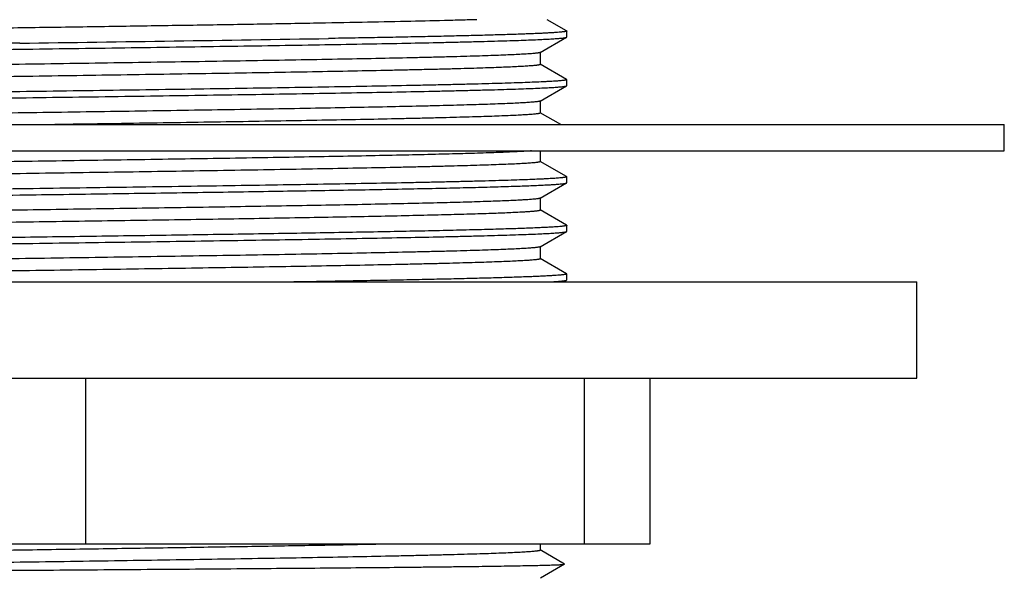
# Model space of a CAD drawing. Units: inches. Extents: x 4.8 to 7.05, y 0.5 to 7.62.
# Drawn here: x 5.93 to 7.05, y 4.79 to 5.42 of the extents above; entities that cross this region are included whole.
import ezdxf

# ---------------------------------------------------------------- set-up
doc = ezdxf.new("R2010")
doc.units = ezdxf.units.IN
doc.header["$LTSCALE"] = 0.6431102362
doc.header["$MEASUREMENT"] = 0
doc.layers.get('0').update_dxf_attribs({"linetype": 'CONTINUOUS'})

msp = doc.modelspace()

# ---------------------------------------------------------------- linework, layer by layer
at = {"color": 6, "linetype": 'Continuous'}
for p, q in [((6.551909898200001, 5.4105642163), (6.529861921499999, 5.4232975835)), ((6.5218304239, 5.385810952000001), (6.5519098975, 5.4031828214)), ((6.551909898200001, 5.4105642163), (6.5520974739, 5.4103480636)), ((6.5519098975, 5.4031828214), (6.5520974748, 5.4033995927)), ((6.5520974749, 5.4033994713), (6.5520974749, 5.410347567200001)), ((6.5220274729, 5.3860385475), (6.5218304239, 5.385810952000001)), ((6.5220274729, 5.3721485475), (6.5220274729, 5.3860385475)), ((6.5519098975, 5.355004273600001), (6.5218304239, 5.372376142999999)), ((6.5218304239, 5.372376142999999), (6.5220274729, 5.3721485475)), ((6.5519098975, 5.355004273600001), (6.5520974748, 5.3547877451)), ((6.5218304192, 5.3302509157), (6.551909897200001, 5.3476227877)), ((6.551909897200001, 5.3476227877), (6.5520974749, 5.3478394401)), ((6.5520974749, 5.347839438), (6.5520974749, 5.3547876237)), ((6.5220274686, 5.3304785116), (6.5218304192, 5.3302509157)), ((6.5220274686, 5.3165885116), (6.5220274686, 5.3304785116)), ((6.5218304192, 5.3168161075), (6.5220274686, 5.3165885116)), ((6.5452377356, 5.3032975835), (6.5218304192, 5.3168161075)), ((4.8020974749, 5.3032975835), (7.0520974749, 5.3032975835)), ((7.0520974749, 5.273297583500001), (7.0520974749, 5.3032975835)), ((4.8020974749, 5.273297583500001), (7.0520974749, 5.273297583500001)), ((6.5220274673, 5.2610284669), (6.5220274673, 5.273297583500001)), ((6.5218304181, 5.2612560625), (6.5220274673, 5.2610284669)), ((6.5519098974, 5.2438841897), (6.5218304181, 5.2612560625)), ((6.5519098974, 5.2438841897), (6.5520974748, 5.2436674267)), ((6.5520974749, 5.2367194242), (6.5520974749, 5.243667539700001)), ((6.521830426, 5.2191309066), (6.551909898200001, 5.2365027751)), ((6.551909898200001, 5.2365027751), (6.5520974511, 5.2367169825)), ((6.5220274743, 5.2193585012), (6.521830426, 5.2191309066)), ((6.5220274743, 5.2054685012), (6.5220274743, 5.2193585012)), ((6.521830426, 5.2056960958), (6.5220274743, 5.2054685012)), ((6.551909898300001, 5.1883242273), (6.521830426, 5.2056960958)), ((6.551909898300001, 5.1883242273), (6.5520974511, 5.1881051366)), ((6.5520974749, 5.1811594707), (6.5520974749, 5.188107578299999)), ((6.5218304234, 5.163570951100001), (6.5519098975, 5.180942820799999)), ((6.5519098975, 5.180942820799999), (6.5520974747, 5.1811592759)), ((6.5220274725, 5.1637985467), (6.5218304234, 5.163570951100001)), ((6.5220274725, 5.1499085467), (6.5220274725, 5.1637985467)), ((6.5519098974, 5.1327642726), (6.5218304234, 5.1501361422)), ((6.5218304234, 5.1501361422), (6.5220274725, 5.1499085467)), ((6.5519098974, 5.1327642726), (6.5520974747, 5.1325474277)), ((6.5520974749, 5.1255994322), (6.5520974749, 5.1325476226)), ((4.9020974749, 5.1232975835), (6.9520974749, 5.1232975835)), ((6.548299327100001, 5.1232975835), (6.551909897200001, 5.1253827819)), ((6.551909897200001, 5.1253827819), (6.5520974749, 5.1255994028)), ((6.9520974749, 5.0132975835), (6.9520974749, 5.1232975835)), ((4.9020974749, 5.0132975835), (6.9520974749, 5.0132975835)), ((6.6470974749, 4.8232975835), (5.2070974749, 4.8232975835)), ((6.5497402957, 4.8006571853), (6.5218304189, 4.8167760601)), ((6.5218304189, 4.8167760601), (6.522027467899999, 4.8165484647)), ((6.522027467899999, 4.8165484647), (6.522027467899999, 4.8232975835)), ((6.5497402483, 4.8005484833), (6.5220274749, 4.7845485061)), ((6.5497403597, 4.8005485476), (6.5497402957, 4.8006571853))]:
    msp.add_line(p, q, dxfattribs=at)
at = {"color": 9, "linetype": 'Continuous'}
for p, q in [((6.0020974749, 5.0132975835), (6.0020974749, 4.8232975835)), ((6.572097474900001, 5.0132975835), (6.572097474900001, 4.8232975835)), ((6.6470974749, 5.0132975835), (6.6470974749, 4.8232975835))]:
    msp.add_line(p, q, dxfattribs=at)
at = {"color": 6, "linetype": 'Continuous'}
msp.add_arc((4.2207970918, 130.8023319956), 125.4174829222, 270.779531092, 270.9406610881001, dxfattribs=at)
for points, start_tangent, end_tangent in [([(6.4495122367, 5.4232970211), (6.4318071521, 5.4227749126), (6.4123435561, 5.4222528536), (6.3684124013, 5.4212086525), (6.3183038618, 5.420163916799999), (6.2627952568, 5.419120044500001)], (-0.9995177516163953, -0.03105260381523477), (-0.9998379822973453, -0.01800025431968915)), ([(6.2627952568, 5.419120044500001), (6.1941619718, 5.4179351088), (6.120698189800001, 5.4167494282), (6.043793068999999, 5.415564319700001), (5.9647868436, 5.4143790873), (5.8851030258, 5.4131938144), (5.806174095199999, 5.4120085802), (5.7294141666, 5.4108233359), (5.656201047300001, 5.4096380895), (5.6213369438, 5.409045467599999), (5.58784617, 5.408452845599999), (5.5558798464, 5.4078602234), (5.525578135499999, 5.4072676009), (5.4970800319, 5.4066749785), (5.470514065900001, 5.406082356000001), (5.4459955184, 5.4054897337), (5.4236383178, 5.4048971113), (5.4035429553, 5.4043044888), (5.3857953264, 5.4037118664), (5.3778285253, 5.4034155551), (5.3704797998, 5.4031192439), (5.3637562991, 5.402822932599999), (5.3576645972, 5.4025266214), (5.3522112681, 5.4022303101), (5.347402886, 5.4019339989), (5.343246021100001, 5.4016376876), (5.3397461014, 5.4013413764), (5.338243352799999, 5.401193220700001), (5.3369057863, 5.4010450651), (5.335733683, 5.4008969095), (5.334727324, 5.4007487538), (5.3338869902, 5.4006005982), (5.333212962799999, 5.4004524426), (5.3327055227, 5.400304286900001), (5.3325143607, 5.4002302091), (5.3323649509, 5.4001561313)], (-0.9998379822976189, -0.01800025430449098), (-0.8663881704804741, -0.4993711425898545)), ([(5.9270974749, 5.3895094686), (5.9873731054, 5.3903635933), (6.047147341000001, 5.391218584700001), (6.1057795337, 5.3920732816), (6.1627287231, 5.3929277361), (6.217481569299999, 5.3937822522), (6.2695307943, 5.394636825599999), (6.318380703, 5.3954913822), (6.363581346699999, 5.396345929400001), (6.4047063885, 5.3972004948), (6.4236218993, 5.397627787899999), (6.4413790812, 5.3980550891), (6.457933730700001, 5.398482398600001), (6.4732489675, 5.3989097151), (6.4872910637, 5.3993370365), (6.5000263038, 5.3997643604), (6.5114216252, 5.4001916849), (6.5214515563, 5.4006190077), (6.5300955229, 5.4010463271), (6.5338913656, 5.4012599849), (6.5373330325, 5.4014736411), (6.540417962, 5.401687295399999), (6.5431439174, 5.4019009477), (6.545509813200001, 5.402114598), (6.5475148188, 5.4023282463), (6.5491581038, 5.4025418926), (6.5498438416, 5.4026487151), (6.5504388378, 5.402755537000001), (6.5509429886, 5.4028623585), (6.5513561903, 5.4029691794), (6.551678339, 5.4030759999), (6.5519093308, 5.40318282)], (0.999899928631005, 0.0141468273372941), (0.866447540716003, 0.4992681235440433)), ([(6.5520973809, 5.4103480629), (6.5520794852, 5.4102809646), (6.552025545599999, 5.4102138662), (6.551935585800001, 5.4101467676), (6.5518096296, 5.410079669), (6.5516477008, 5.4100125702), (6.551449823, 5.4099454713), (6.5512160202, 5.409878372300001), (6.5509463159, 5.409811273099999), (6.550299298400001, 5.4096770744), (6.549508960599999, 5.4095428753), (6.5485754925, 5.4094086755), (6.547499084400001, 5.409274475299999), (6.5462799262, 5.4091402745), (6.544918207999999, 5.4090060732), (6.5417678524, 5.4087376688), (6.5380499286, 5.408469262000001), (6.533768535, 5.4082008526), (6.528928530700001, 5.4079324401), (6.523534775700001, 5.407664024400001), (6.5175921301, 5.407395605), (6.5111054538, 5.4071271816), (6.504079629400001, 5.406858754), (6.496520847899999, 5.406590323300001), (6.479837344400001, 5.4060534665), (6.461121649, 5.4055166402), (6.440440793600001, 5.4049798723), (6.4178683128, 5.404443139600001), (6.393486417999999, 5.403906350700001), (6.3673779627, 5.40336941), (6.3396378454, 5.402832342000001), (6.3103900088, 5.4022954604), (6.2797626854, 5.401759122000001)], (0.002000307265364066, -0.9999979993834207), (-0.9998531939526849, -0.0171344840195071)), ([(5.3020974951, 5.3756193824), (5.3021093066, 5.375673637999999), (5.3021446969, 5.375727893600001), (5.3022036529, 5.375782149299999), (5.3022861613, 5.3758364049), (5.3023922089, 5.3758906606), (5.3025217825, 5.3759449164), (5.302851455, 5.376053428), (5.3032750731, 5.3761619399), (5.3037925311, 5.376270451900001), (5.3044037234, 5.3763789643), (5.3051085444, 5.3764874769), (5.3059068882, 5.3765959899), (5.3067986494, 5.376704503200001), (5.3088620012, 5.3769215311), (5.3112977543, 5.377138560700001), (5.3141050597, 5.3773555924), (5.3172825199, 5.3775726261), (5.3208276281, 5.3777896617), (5.3247377437, 5.3780066989), (5.329010225799999, 5.3782237374), (5.3386317268, 5.378657816900001), (5.3496710044, 5.3790918981), (5.362104083999999, 5.3795259785), (5.375897877100001, 5.3799600555), (5.3910174751, 5.3803941266), (5.4074279692, 5.3808281892), (5.4250922323, 5.381262241799999), (5.443965267899999, 5.3816962865), (5.4640003352, 5.3821303265), (5.4851506925, 5.3825643645), (5.530595384, 5.3834324502), (5.5798581588, 5.3843005812), (5.6324713239, 5.3851687657), (5.687916170399999, 5.3860369038), (5.7456611832, 5.3869049622), (5.8051674156, 5.387773237899999), (5.8658689812, 5.3886417984), (5.9270974749, 5.3895094686)], (0.0003254721554816504, 0.9999999470339365), (0.9998999286313757, 0.01414682731108107)), ([(5.9270974749, 5.3964575933), (5.8668221225, 5.3956034743), (5.8070473045, 5.3947484762), (5.7484131411, 5.393893751699999), (5.6914614287, 5.3930392595), (5.6367063122, 5.3921847017), (5.584655516000001, 5.3913300986), (5.5358062318, 5.3904755482), (5.4906077146, 5.389621028300001), (5.4494841076, 5.3887664822), (5.4305692375, 5.388339195299999), (5.4128124178, 5.3879119001), (5.3962579902, 5.3874845975), (5.3809433189, 5.387057288899999), (5.366901871700001, 5.3866299759), (5.354167073999999, 5.386202660099999), (5.3427719075, 5.385775343300001), (5.3327423566, 5.3853480276), (5.3240988285, 5.3849207155), (5.3203031517, 5.384707061399999), (5.3168615752, 5.384493409199999), (5.3137766305, 5.384279759), (5.311050632300001, 5.3840661112), (5.3086847607, 5.3838524656), (5.3066798254, 5.383638822000001), (5.305036636000001, 5.3834251801), (5.3043509491, 5.383318359800001), (5.3037560023, 5.3832115398), (5.3032518967, 5.3831047202), (5.3028387337, 5.3829979008), (5.3025166144, 5.3828910817), (5.3022856399, 5.3827842629)], (-0.9998999290466004, -0.01414679796290156), (-0.8664373223499043, -0.499285856438101)), ([(6.5218302358, 5.385810951), (6.521599490599999, 5.385703324400001), (6.5212805935, 5.385595697799999), (6.5208736617, 5.3854880712), (6.520378812300001, 5.3853804447), (6.5197961624, 5.3852728181), (6.519125829199999, 5.3851651915), (6.5175225811, 5.3849499384), (6.5155700051, 5.3847346852), (6.513269038, 5.384519432), (6.510620617000001, 5.3843041789), (6.5076257179, 5.3840889257), (6.504286131900001, 5.3838736726), (6.5006044208, 5.383658419400001), (6.4922249928, 5.3832279131), (6.4825081723, 5.3827974067), (6.4714747174, 5.382366900399999), (6.4591489937, 5.381936393999999), (6.4455631623, 5.381505887699999), (6.430750401, 5.3810753813), (6.4147438952, 5.380644875), (6.397579717899999, 5.3802143686), (6.379301108200001, 5.3797838622), (6.3395779203, 5.3789228494), (6.2959438203, 5.3780618367), (6.248818392, 5.3772008238), (6.198642561000001, 5.376339811), (6.1458964151, 5.375478798200001), (6.091075733899999, 5.3746177853), (6.034702889199999, 5.3737567724), (5.977309824700001, 5.3728957595), (5.9194414155, 5.3720347466), (5.861645670700001, 5.3711737337), (5.804469381000001, 5.3703127207), (5.7484558709, 5.3694517077), (5.6941332297, 5.3685906947), (5.6420194837, 5.3677296817), (5.5926041482, 5.3668686687), (5.5463602599, 5.3660076557), (5.5037203758, 5.3651466426), (5.4838820512, 5.3647161361), (5.465094528200001, 5.364285629599999), (5.4474003697, 5.363855123), (5.430842103, 5.3634246165), (5.4154616808, 5.3629941099), (5.4012944824, 5.3625636034), (5.3883716959, 5.3621330968), (5.3767244413, 5.361702590299999), (5.3663833331, 5.3612720837), (5.3573720396, 5.3608415771), (5.349709182200001, 5.3604110706), (5.3463892006, 5.3601958173), (5.3434132684, 5.359980564), (5.3407836981, 5.3597653107), (5.338502388399999, 5.3595500574), (5.3365701596, 5.3593348041), (5.3357351529, 5.3592271775), (5.3349876591, 5.3591195508), (5.3343277593, 5.3590119242), (5.3337555342, 5.3589042975), (5.3332710649, 5.358796670899999), (5.3328744321, 5.3586890442), (5.3325657169, 5.3585814176), (5.3323450002, 5.358473791000001), (5.3322676665, 5.3584199776), (5.3322123627, 5.3583661643), (5.3321790991, 5.358312351), (5.3321678856, 5.358258537699999)], (-0.866275402234487, -0.49956673976905), (-0.003438461587206516, -0.9999940884734836)), ([(6.522027374299999, 5.3721485483), (6.5220164371, 5.372094735), (6.521983405299999, 5.372040921699999), (6.5219282756, 5.3719871084), (6.5218510606, 5.3719332951), (6.5216304333, 5.371825668500001), (6.5213216408, 5.371718042), (6.5209248001, 5.371610415399999), (6.5204400284, 5.3715027888), (6.5198674428, 5.371395162200001), (6.5192071603, 5.3712875356), (6.518459298200001, 5.371179908999999), (6.5176239735, 5.3710722825), (6.5156914049, 5.3708570293), (6.5134103916, 5.3706417761), (6.5107818705, 5.370426523), (6.507806806100001, 5.3702112698), (6.5044869183, 5.3699960166), (6.4968229138, 5.369565510299999), (6.487810552899999, 5.369135003899999), (6.477470574, 5.3687044976), (6.4658243755, 5.3682739912), (6.4529005952, 5.3678434848), (6.4387323447, 5.3674129785), (6.4233528016, 5.3669824721), (6.4067956165, 5.3665519657), (6.389100653200001, 5.3661214593), (6.3703121521, 5.365690952900001), (6.3504744449, 5.3652604465), (6.3078349958, 5.3643994337), (6.261590626799999, 5.363538420899999), (6.2121758099, 5.362677408), (6.1600615454, 5.3618163951), (6.1057394198, 5.3609553823), (6.0497254431, 5.3600943693), (5.9925495751, 5.3592333564), (5.934753504700001, 5.3583723435), (5.876885335700001, 5.3575113305), (5.8194921678, 5.3566503175), (5.7631193054, 5.3557893045), (5.7082988089, 5.354928291499999), (5.6555523288, 5.354067278500001), (5.605377015399999, 5.3532062654), (5.5582509012, 5.3523452523), (5.5146176723, 5.3514842392), (5.4748934374, 5.3506232261), (5.456615949, 5.3501927196), (5.4394518695, 5.349762213), (5.423443720700001, 5.3493317065), (5.4086312119, 5.3489011999), (5.3950466626, 5.348470693299999), (5.3827211929, 5.3480401868), (5.3716859215, 5.3476096802), (5.3619692268, 5.3471791736), (5.3535911838, 5.346748667), (5.3499099402, 5.3465334137), (5.3465703, 5.3463181604), (5.3435745765, 5.3461029071), (5.340925083, 5.3458876538), (5.3386237756, 5.3456724005), (5.336671512200001, 5.3454571472), (5.3350689399, 5.3452418939), (5.3343989902, 5.345134267300001), (5.3338167061, 5.3450266406), (5.3333221684, 5.344919013999999), (5.3329154581, 5.3448113873), (5.332596656000001, 5.3447037607), (5.332365843, 5.344596134)], (0.001974051273768608, -0.999998051558886), (-0.8664617526891868, -0.4992434587721535)), ([(6.5520974673, 5.354787745), (6.5520856873, 5.3547334887), (6.5520503222, 5.354679232300001), (6.551991385599999, 5.3546249758), (6.5519088912, 5.3545707192), (6.5518028525, 5.3545164625), (6.5516732831, 5.3544622056), (6.551343606900001, 5.3543536915), (6.5509199713, 5.3542451769), (6.5504024852, 5.3541366619), (6.5497912573, 5.3540281463), (6.5490863966, 5.3539196302), (6.5482880118, 5.3538111137), (6.5473962117, 5.353702596600001), (6.545332801, 5.353485560899999), (6.5428970352, 5.3532685232), (6.540089785, 5.3530514833), (6.536912292, 5.3528344414), (6.5333669987, 5.3526173976), (6.5294565906, 5.3524003522), (6.525183752899999, 5.352183305500001), (6.515561530399999, 5.3517492089), (6.5045218138, 5.3513151099), (6.492088089199999, 5.3508810106), (6.4782930547, 5.3504469132), (6.4631720549, 5.3500128199), (6.4467604343, 5.3495787332), (6.4290948666, 5.3491446549), (6.410219891100001, 5.348710585), (6.3901829303, 5.3482765227), (6.3690314112, 5.3478424674), (6.3235850462, 5.346974371), (6.2743227755, 5.3461062684), (6.2217128665, 5.3452381458), (6.1662715732, 5.3443700748), (6.108530376900001, 5.3435020757), (6.0490271271, 5.3426338446), (5.9883264448, 5.3417652968), (5.9270974749, 5.340897619700001)], (0.0003136366533602601, -0.9999999508160236), (-0.999899928610951, -0.01414682875470972)), ([(5.9270974749, 5.3339494247), (5.9873730314, 5.3348035492), (6.0471459587, 5.335658522), (6.1057759049, 5.3365131843), (6.162724093600001, 5.337367624), (6.2174783865, 5.338222162), (6.269529753, 5.3390767675), (6.318380702200001, 5.339931342), (6.3635815934, 5.340785895), (6.4047066316, 5.3416404613), (6.423622129, 5.3420677543), (6.441379249700001, 5.3424950551), (6.4579338345, 5.3429223645), (6.4732490903, 5.343349681), (6.4872912185, 5.3437770027), (6.5000264287, 5.3442043272), (6.5114216605, 5.3446316525), (6.521451601799999, 5.3450589762), (6.5300956119, 5.345486296), (6.5338914627, 5.3456999537), (6.5373331147, 5.3459136095), (6.540417996, 5.3461272631), (6.5431439165, 5.3463409144), (6.5455098196, 5.3465545636), (6.5475148582, 5.3467682109), (6.5491581853, 5.346981856499999), (6.5498439423, 5.3470886788), (6.5504389539, 5.3471955008), (6.550943114, 5.3473023225), (6.551356316900001, 5.347409143999999), (6.551678456599999, 5.3475159653), (6.5519094273, 5.3476227864)], (0.9998999285177121, 0.01414683534484977), (0.8664124918017367, 0.4993289437333925)), ([(5.302097486, 5.3200594537), (5.3021092643, 5.3201137097), (5.3021446376, 5.3201679657), (5.3022035921, 5.3202222217), (5.3022861137, 5.3202764777), (5.3023921878, 5.3203307337), (5.3025218002, 5.3203849897), (5.302851582200001, 5.320493501700001), (5.3032753449, 5.3206020138), (5.3037929733, 5.3207105259), (5.3044043526, 5.3208190382), (5.3051093679, 5.3209275506), (5.305907904200001, 5.3210360631), (5.306799846700001, 5.3211445759), (5.3088634906, 5.3213616021), (5.3112993807, 5.3215786294), (5.314106597699999, 5.321795658), (5.3172839749, 5.3220126882), (5.32082916, 5.3222297195), (5.3247394462, 5.3224467516), (5.3290121268, 5.3226637842), (5.3386338435, 5.323097849), (5.3496726555, 5.3235319108), (5.3621048628, 5.3239659669), (5.3758978991, 5.324400017599999), (5.3910167963, 5.3248340637), (5.4074265864, 5.3252681061), (5.4250902297, 5.3257021457), (5.4439628294, 5.3261361838), (5.4639976261, 5.3265702217), (5.4851478594, 5.3270042607), (5.530592595800001, 5.3278723525), (5.5798556366, 5.3287404919), (5.63246911, 5.3296086841), (5.6879142934, 5.3304768294), (5.7456597203, 5.3313448954), (5.8051664373, 5.332213179), (5.8658685074, 5.333081747400001), (5.9270974749, 5.3339494247)], (-0.0003875945777473023, 0.9999999248852188), (0.9998999285164463, 0.01414683543432572)), ([(5.9270974749, 5.340897619700001), (5.8668221477, 5.3400434993), (5.8070469319, 5.3391884936), (5.7484117, 5.338333751), (5.6914586263, 5.3374792359), (5.6367021216, 5.3366246517), (5.584649583099999, 5.335770013299999), (5.535798647000001, 5.3349154219), (5.4905996196, 5.3340608786), (5.4494772082, 5.3332063467), (5.4305636701, 5.3327790765), (5.4128080471, 5.3323517994), (5.3962544275, 5.3319245131), (5.3809405614, 5.3314972177), (5.3668998347, 5.3310699157), (5.3541655472, 5.3306426096), (5.3427706466, 5.3302153018), (5.3327414285, 5.3297879946), (5.3240982534, 5.329360690400001), (5.3203027295, 5.32914704), (5.3168612735, 5.3289333912), (5.3137764045, 5.3287197442), (5.311050451, 5.3285060993), (5.308684626, 5.3282924564), (5.3066797361, 5.3280788151), (5.3050365877, 5.3278651754), (5.3043509185, 5.327758356), (5.303755987, 5.3276515369), (5.303251894100001, 5.327544718), (5.3028387404, 5.3274378994), (5.3025166268, 5.3273310809), (5.3022856541, 5.3272242627)], (-0.999899928612508, -0.01414682864465369), (-0.8664389467555745, -0.4992830375098785)), ([(6.5218303321, 5.3302509164), (6.521605963300001, 5.3301456295), (6.5212970733, 5.330040342699999), (6.5209037772, 5.3299350558), (6.5204262097, 5.3298297689), (6.519864505599999, 5.329724482), (6.519218799400001, 5.3296191951), (6.5176759196, 5.3294086213), (6.5157986477, 5.3291980475), (6.513588061, 5.3289874737), (6.511045237, 5.3287769), (6.508171253, 5.3285663262), (6.504967193300001, 5.3283557524), (6.5014346819, 5.3281451786), (6.493394515399999, 5.3277240311), (6.4840716134, 5.3273028835), (6.473486922699999, 5.3268817359), (6.461661648400001, 5.3264605884), (6.4486226009, 5.3260394408), (6.4344020212, 5.3256182932), (6.419032372799999, 5.3251971457), (6.4025462083, 5.3247759981), (6.3849801514, 5.3243548505), (6.346777987699999, 5.3235125554), (6.3047699379, 5.3226702603), (6.259338205, 5.3218279651), (6.210894209, 5.32098567), (6.1598769128, 5.3201433749), (6.1067496812, 5.3193010798), (6.0519929672, 5.3184587846), (5.9961046384, 5.3176164895), (5.939589973099999, 5.3167741944), (5.8829625854, 5.3159318993), (5.8267350392, 5.3150896042), (5.771417389600001, 5.314247309100001), (5.717511618400001, 5.313405014), (5.665505151900001, 5.3125627189), (5.6158717575, 5.3117204238), (5.5690581653, 5.3108781287), (5.5254931024, 5.3100358336), (5.4855662476, 5.309193538500001), (5.4496458318, 5.3083512434), (5.4180504633, 5.3075089484), (5.4039692937, 5.3070878008), (5.391074335, 5.3066666533), (5.3793932741, 5.3062455058), (5.3689537977, 5.3058243582), (5.3597824033, 5.3054032107), (5.351897913, 5.3049820632), (5.3453161023, 5.3045609157), (5.3425186292, 5.3043503419), (5.3400527389, 5.3041397682), (5.3379203847, 5.3039291944), (5.3361228627, 5.3037186206), (5.3346606318, 5.3035080469), (5.3335340968, 5.3032974731)], (-0.8657178610076499, -0.5005323017871465), (-0.9767102151326094, -0.2145627079797691)), ([(6.5220266376, 5.3165885136), (6.522016591900001, 5.3165365971), (6.521986023999999, 5.3164846807), (6.5219349262, 5.3164327642), (6.521863291, 5.3163808478), (6.5216583781, 5.3162770148), (6.5213712525, 5.3161731819), (6.5210020076, 5.316069349), (6.5205507725, 5.315965516), (6.5200176763, 5.3158616831), (6.5194028484, 5.3157578502), (6.5187064178, 5.3156540173), (6.5179285137, 5.3155501843), (6.5161288017, 5.315342518500001), (6.5140047457, 5.3151348526), (6.511557379, 5.3149271868), (6.508787735, 5.3147195209), (6.5056968472, 5.3145118551), (6.498557704900001, 5.3140965233), (6.4901583127, 5.313681191600001), (6.4805187616, 5.3132658599), (6.469659142799999, 5.3128505282), (6.457600659500001, 5.3124351965), (6.4443716353, 5.3120198648), (6.4300032006, 5.3116045331), (6.4145264926, 5.3111892014), (6.397973095399999, 5.3107738696), (6.380380149700001, 5.3103585379), (6.3617885616, 5.3099432062), (6.321773493099999, 5.309112542799999), (6.2782755866, 5.3082818794), (6.231683589199999, 5.3074512159), (6.1824034026, 5.3066205525), (6.1308740052, 5.305789889100001), (6.0775460859, 5.3049592257), (6.0228926698, 5.3041285623), (5.967393921499999, 5.3032978988)], (0.004101245315563046, -0.9999915898580655), (-0.9998890506240051, -0.01489585318891417)), ([(6.5120506338, 5.2732969388), (6.5064147203, 5.2728882125), (6.4995401917, 5.2724794863), (6.491441044299999, 5.2720707601), (6.4821373852, 5.2716620339), (6.4716497502, 5.2712533076), (6.4599986786, 5.2708445814), (6.4333049294, 5.270027129), (6.4022921761, 5.2692096766), (6.3672177661, 5.2683922243), (6.3283877786, 5.2675747719), (6.286128511699999, 5.2667573196), (6.2408047871, 5.2659398673), (6.192801130299999, 5.265122415), (6.0904167402, 5.2634875105), (5.9824652037, 5.261852606000001), (5.9275473989, 5.2610351538), (5.872626191, 5.2602177017), (5.8181700727, 5.2594002495), (5.764643770599999, 5.2585827974), (5.712505760599999, 5.257765345299999), (5.6621987951, 5.2569478932), (5.6141561012, 5.2561304412), (5.5687834109, 5.2553129892), (5.5264734114, 5.2544955371), (5.487581900499999, 5.2536780852), (5.4695248686, 5.2532693592), (5.452446435800001, 5.2528606332), (5.4363808459, 5.2524519072), (5.4213621301, 5.2520431813), (5.407424304400001, 5.2516344553), (5.394598485, 5.2512257294), (5.3829094725, 5.2508170034), (5.3723812362, 5.2504082775), (5.3630377454, 5.2499995516), (5.35490143, 5.2495908256), (5.3479874268, 5.2491820997), (5.3449928484, 5.2489777368), (5.3423087152, 5.2487733738), (5.3399366497, 5.2485690109), (5.3378782742, 5.2483646479), (5.3361352001, 5.248160285), (5.3353822776, 5.2480581035), (5.3347084836, 5.247955922), (5.3341138413, 5.2478537405), (5.3335983738, 5.2477515591), (5.3331621045, 5.2476493776), (5.332805056600001, 5.2475471961), (5.3325272532, 5.247445014599999), (5.3323287176, 5.2473428332), (5.332259182400001, 5.2472917424), (5.3322094729, 5.2472406517), (5.332179592, 5.247189561), (5.3321695425, 5.247138470199999)], (-0.9966932208924486, -0.08125652851947698), (-0.002598973820806724, -0.9999966226618362)), ([(6.5220257489, 5.2610284689), (6.5220149324, 5.2609746556), (6.5219820975, 5.2609208423), (6.521927239199999, 5.260867029), (6.5218503524, 5.2608132157), (6.5216304728, 5.260705589), (6.5213224184, 5.2605979624), (6.5209261484, 5.2604903358), (6.5204416582, 5.2603827092), (6.5198690836, 5.2602750825), (6.519208595199999, 5.2601674559), (6.5184603635, 5.2600598293), (6.5176245589, 5.2599522027), (6.515690913099999, 5.2597369494), (6.513409021599999, 5.2595216962), (6.510780248400001, 5.2593064429), (6.5078059573, 5.2590911897), (6.504487512100001, 5.2588759364), (6.4968243711, 5.2584454299), (6.48781023, 5.2580149235), (6.477469028400001, 5.257584416999999), (6.4658247631, 5.2571539105), (6.4529019962, 5.256723404100001), (6.4387321861, 5.2562928976), (6.4233514018, 5.2558623912), (6.406795796799999, 5.2554318847), (6.3891019199, 5.2550013783), (6.370312139, 5.2545708718), (6.3504732525, 5.254140365400001), (6.307836055499999, 5.2532793526), (6.261589691499999, 5.2524183398), (6.212176600299999, 5.251557327), (6.160060902200001, 5.2506963142), (6.1057398934, 5.2498353014), (6.049725110700001, 5.2489742887), (5.992549702200001, 5.248113276000001), (5.934753484600001, 5.2472522633), (5.876885107000001, 5.2463912506), (5.8194924449, 5.245530238), (5.763118733, 5.2446692254), (5.708299352999999, 5.243808212799999), (5.6555514458, 5.2429472003), (5.6053777835, 5.2420861877), (5.558249759600001, 5.241225175199999), (5.514618612, 5.2403641627), (5.474892105199999, 5.2395031503), (5.4566153935, 5.2390726441), (5.4394529228, 5.2386421379), (5.4234444599, 5.2382116317), (5.4086297686, 5.2377811255), (5.3950459229, 5.2373506193), (5.3827223, 5.2369201131), (5.371686909, 5.2364896069), (5.3619677582, 5.236059100799999), (5.353590282, 5.2356285946), (5.34991007, 5.2354133415), (5.3465714033, 5.2351980884), (5.3435761776, 5.2349828354), (5.3409262886, 5.2347675823), (5.3386236323, 5.2345523292), (5.3366701044, 5.2343370762), (5.3350672957, 5.2341218231), (5.334397574800001, 5.2340141966), (5.3338156792, 5.23390657), (5.3333216358, 5.2337989435), (5.3329154719, 5.233691317), (5.3325972145, 5.233583690400001), (5.332366890899999, 5.2334760639)], (0.003548873549797975, -0.999993702728436), (-0.8659477215748339, -0.5001345254022702)), ([(6.5520974674, 5.2436674269), (6.552085654, 5.2436131712), (6.552050248600001, 5.2435589157), (6.5519912654, 5.2435046602), (6.5519087185, 5.2434504049), (6.551802622, 5.243396149700001), (6.5516729901, 5.2433418945), (6.5513431764, 5.2432333844), (6.5509193905, 5.2431248745), (6.550401745299999, 5.2430163649), (6.5497903539, 5.242907855199999), (6.5490853291, 5.2427993457), (6.5482867841, 5.242690836), (6.547394831699999, 5.2425823263), (6.545331157100001, 5.2423653062), (6.542895209299999, 5.2421482848), (6.5400878923, 5.2419312616), (6.5369104416, 5.2417142362), (6.533365265800001, 5.2414972086), (6.5294550323, 5.241280178999999), (6.5251824087, 5.241063147699999), (6.515560661499999, 5.2406290805), (6.5045213644, 5.2401950084), (6.4920882283, 5.239760933299999), (6.478294094700001, 5.2393268573), (6.4631740031, 5.2388927829), (6.446762992999999, 5.2384587124), (6.4290979598, 5.2380246478), (6.4102238187, 5.2375905888), (6.390187650800001, 5.2371565346), (6.3690365376, 5.2367224846), (6.3235905245, 5.2358543876), (6.274327241799999, 5.234986260199999), (6.2217141795, 5.234118086600001), (6.166269874199999, 5.2332499655), (6.108527043400001, 5.2323819427), (6.0490241677, 5.231513719200001), (5.988325218300001, 5.230645197099999), (5.9270974749, 5.2297775379)], (-0.0002356355258848209, -0.999999972237949), (-0.9998999287258769, -0.01414682063173035)), ([(5.9270974749, 5.222829448), (6.0272660203, 5.224252793), (6.1248643468, 5.2256764287), (6.2173355044, 5.2270998862), (6.3023062481, 5.228523400899999), (6.341280069, 5.2292351222), (6.3775699167, 5.2299468492), (6.4109444475, 5.2306585562), (6.441184278500001, 5.2313702023), (6.4680964488, 5.232081877), (6.491511510900001, 5.2327937821), (6.511271692699999, 5.2335057846), (6.5197380829, 5.2338615881), (6.527239449500001, 5.234217121)], (0.999899928987876, 0.01414680211356195), (0.998718718193883, 0.05060555235512514)), ([(6.527239449500001, 5.234217121), (6.5325573093, 5.234502530299999), (6.537246649, 5.2347881288), (6.541302385599999, 5.235073862), (6.5447194362, 5.235359675), (6.5461868659, 5.2355025943), (6.547492717999999, 5.2356455131), (6.5486363572, 5.2357884244), (6.5496171807, 5.235931322), (6.5504349583, 5.2360742044), (6.5510896976, 5.236217073500001), (6.551581409600001, 5.2363599312), (6.5517661339, 5.2364313565), (6.551910105599999, 5.236502779599999)], (0.9987187177344636, 0.05060556142193168), (0.865831147609468, 0.5003363107243686)), ([(5.302097477699999, 5.2089395473), (5.3021092952, 5.2089938031), (5.3021447051, 5.2090480589), (5.3022036931, 5.2091023146), (5.3022862448, 5.209156570299999), (5.3023923461, 5.2092108259), (5.3025219826, 5.2092650814), (5.302851804499999, 5.2093735924), (5.3032755964, 5.2094821032), (5.303793244, 5.2095906138), (5.3044046335, 5.2096991243), (5.3051096506, 5.2098076346), (5.3059081812, 5.2099161447), (5.3068001113, 5.210024654700001), (5.3088637133, 5.2102416744), (5.311299544, 5.2104586938), (5.3141066904, 5.210675712900001), (5.3172839067, 5.2108927318), (5.3208287907, 5.211109750799999), (5.3247386896, 5.2113267701), (5.3290109508, 5.2115437898), (5.3386319487, 5.211977831700001), (5.3496705614, 5.2124118781), (5.3621027512, 5.2128459299), (5.3758955989, 5.2132799853), (5.3910144372, 5.2137140419), (5.4074245969, 5.214148097200001), (5.4250887763, 5.2145821494), (5.4439617662, 5.2150161987), (5.463996879, 5.2154502456), (5.4851474237, 5.2158842904), (5.5305923124, 5.2167523843), (5.579855325900001, 5.2176205212), (5.6324688525, 5.2184887125), (5.6879140234, 5.2193568565), (5.745659523, 5.2202249216), (5.805166485499999, 5.221093207), (5.8658687278, 5.2219617757), (5.9270974749, 5.222829448)], (0.0003068098553917154, 0.999999952933855), (0.9998999289883507, 0.01414680208001694)), ([(5.9270974749, 5.2297775379), (5.8668208605, 5.2289233997), (5.8070441944, 5.228068373399999), (5.7484075514, 5.227213609700001), (5.6914532824, 5.2263590749), (5.6366957861, 5.2255044713), (5.5846424061, 5.2246498135), (5.5357908438, 5.2237952038), (5.490591455, 5.2229406408), (5.4494688952, 5.2220860863), (5.430555551399999, 5.2216588086), (5.4128003486, 5.2212315313), (5.3962474314, 5.2208042549), (5.380934606699999, 5.2203769792), (5.3668951667, 5.2199497032), (5.3541623062, 5.2195224265), (5.3427687108, 5.2190951482), (5.3327401239, 5.2186678685), (5.3240972731, 5.2182405882), (5.320301941399999, 5.2180269482), (5.3168607748, 5.2178133082), (5.3137763475, 5.2175996686), (5.3110507402, 5.2173860292), (5.3086849841, 5.2171723901), (5.3066799758, 5.216958751), (5.3050366119, 5.216745112), (5.3043508268, 5.2166382924), (5.303755788999999, 5.2165314728), (5.3032516107, 5.2164246531), (5.3028384039, 5.2163178333), (5.3025162807, 5.216211013500001), (5.3022853531, 5.216104193600001)], (-0.9998999287260542, -0.01414682061919639), (-0.8663463289239398, -0.4994437289225009)), ([(6.4983654188, 5.216856198399999), (6.490385065700001, 5.2164616475), (6.481274409400001, 5.2160667392), (6.4710559154, 5.2156716174), (6.4597520486, 5.2152764263), (6.4339819545, 5.2144862911), (6.4041771742, 5.2136964462), (6.370566634199999, 5.2129065982), (6.3334178155, 5.2121166593), (6.293029367999999, 5.2113267066), (6.2497215288, 5.2105367799), (6.1557552284, 5.2089569358), (6.0545093977, 5.2073770796), (5.949207369400001, 5.2057972269), (5.8960803498, 5.2050073001), (5.8432012408, 5.2042173731), (5.7909906861, 5.2034274463), (5.7398657337, 5.2026375195), (5.690234284500001, 5.2018475926), (5.6424906858, 5.2010576656), (5.5970186137, 5.2002677386), (5.554176394600001, 5.1994778116), (5.514311066399999, 5.1986878846), (5.477734700399999, 5.1978979576), (5.460773934700001, 5.197502994), (5.4447445655, 5.1971080305), (5.4296764273, 5.1967130669), (5.415599132200001, 5.196318103399999), (5.4025422927, 5.195923139800001), (5.3905338062, 5.1955281763), (5.3795954456, 5.1951332127), (5.369747617000001, 5.1947382491), (5.3610107266, 5.1943432855), (5.3534047753, 5.1939483219), (5.346944245, 5.1935533583), (5.3441467989, 5.1933558765), (5.3416396336, 5.1931583947), (5.3394240505, 5.1929609129), (5.3375013508, 5.1927634311), (5.3358728355, 5.1925659492), (5.3351693036, 5.1924672083), (5.3345397896, 5.1923684674), (5.333984335199999, 5.1922697265), (5.3335029406, 5.1921709856), (5.333095606000001, 5.1920722447), (5.3327623315, 5.1919735038), (5.3325031173, 5.1918747629), (5.3324012829, 5.1918253924), (5.3323179636, 5.191776022), (5.3321698381, 5.1915785402)], (-0.9985862048216313, -0.05315629351197353), (-1.998133364453679e-05, -0.9999999998003731)), ([(6.5218308476, 5.2191309134), (6.5216886536, 5.2190598265), (6.5215080061, 5.2189887367), (6.521031317899999, 5.2188465475), (6.520400717799999, 5.2187043441), (6.5196161426, 5.2185621246), (6.5186777374, 5.21841989), (6.5175860385, 5.2182776465), (6.5149450784, 5.2179931595), (6.5116978993, 5.2177087175), (6.5078491383, 5.2174243741), (6.5034034324, 5.2171401831), (6.4983654188, 5.216856198399999)], (-0.8657545583962538, -0.5004688248193965), (-0.9985862046937533, -0.05315629591426913)), ([(6.4983654188, 5.2029661984), (6.490461995, 5.2025752018), (6.481448331799999, 5.202183852799999), (6.4713462931, 5.2017922917), (6.4601777425, 5.2014006587), (6.4347320733, 5.2006176284), (6.4053180565, 5.1998348909), (6.3721580148, 5.1990521586), (6.3355101607, 5.1982693348), (6.2956646985, 5.1974864935), (6.2529310934, 5.1967036777), (6.1601653772, 5.1951380589), (6.0601123515, 5.193572427099999), (5.9559003992, 5.192006799100001), (5.8507875936, 5.1904411699), (5.7989222341, 5.1896583553), (5.7480604548, 5.1888755408), (5.6986018173, 5.1880927262), (5.6509311368, 5.1873099115), (5.605425553099999, 5.1865270969), (5.5624369122, 5.1857442822), (5.5223065476, 5.1849614675), (5.4853447323, 5.1841786527), (5.4518435887, 5.1833958379), (5.4364743343, 5.1830044305), (5.4220648068, 5.1826130231), (5.408643826, 5.1822216157), (5.396239954099999, 5.1818302083), (5.3848771508, 5.1814388009), (5.3745754061, 5.1810473934), (5.3653545799, 5.180655986000001), (5.3572345305, 5.1802645786), (5.3502329468, 5.179873171100001), (5.3471551844, 5.1796774674), (5.3443611301, 5.1794817636), (5.3418520501, 5.1792860599), (5.339629211, 5.1790903562), (5.337693879, 5.1788946524), (5.336047320500001, 5.1786989487), (5.3346907962, 5.178503245), (5.3336251274, 5.1783075412), (5.3332013914, 5.1782096894), (5.3328503878, 5.1781118375), (5.3325721169, 5.1780139856), (5.3323665787, 5.1779161337)], (-0.9985862048249764, -0.05315629344913089), (-0.8656251575250171, -0.5006926069553946)), ([(6.522027555299999, 5.2054685077), (6.522004401499999, 5.2053903164), (6.5219347446, 5.205312122400001), (6.5218185736, 5.2052339255), (6.5216558778, 5.2051557253), (6.5214466463, 5.2050775215), (6.521190868200001, 5.2049993139), (6.5208885328, 5.2049211021), (6.5205396292, 5.2048428859), (6.5197020745, 5.2046864388), (6.518678331599999, 5.2045299732), (6.517469083200001, 5.2043734968), (6.516075101, 5.204217018500001), (6.5144971566, 5.2040605473), (6.512736021499999, 5.2039040921), (6.5086672661, 5.2035912656), (6.5038750075, 5.2032786105), (6.4983654188, 5.2029661984)], (0.001204509343029882, -0.9999992745783581), (-0.9985862046991412, -0.05315629581305582)), ([(6.5520975183, 5.1881051401), (6.5520716385, 5.188027028), (6.552040419400001, 5.1879879714), (6.5519970138, 5.1879489143), (6.5518736423, 5.187870798500001), (6.5517015222, 5.1877926804), (6.551480651599999, 5.1877145596), (6.5512110287, 5.1876364359), (6.5508926517, 5.187558309), (6.5505255188, 5.1874801784), (6.5496449776, 5.1873239054), (6.548569397100001, 5.1871676142), (6.5472990961, 5.1870113071), (6.5458348686, 5.1868549924), (6.5423279593, 5.186542376), (6.538055319600001, 5.1862298367), (6.533023599600001, 5.1859174461), (6.527239449500001, 5.1856052758)], (-0.01930089575869296, -0.9998137203614041), (-0.998718718517174, -0.05060554597486071)), ([(6.527239449500001, 5.1856052758), (6.5197380829, 5.1852497429), (6.511271692699999, 5.1848939394), (6.491511510900001, 5.1841819369), (6.4680964488, 5.1834700318), (6.441184278500001, 5.1827583571), (6.4109444475, 5.182046711), (6.3775699167, 5.181335004), (6.341280069, 5.1806232769), (6.3023062481, 5.1799115557), (6.2173355044, 5.178488041), (6.1248643468, 5.1770645834), (6.0272660203, 5.1756409477), (5.9270974749, 5.1742176026)], (-0.998718718193883, -0.05060555235512514), (-0.9998999289831628, -0.01414680244668215)), ([(5.9270974749, 5.1672694658), (5.9873741251, 5.1681236051), (6.0471508063, 5.1689786322), (6.1057874479, 5.1698333964), (6.1627417099, 5.1706879317), (6.217499190800001, 5.1715425356), (6.269552541, 5.1723971934), (6.318404077, 5.173251803299999), (6.363603449199999, 5.174106366499999), (6.404725979199999, 5.174960921), (6.4236393114, 5.175388198399999), (6.4413944887, 5.175815475199999), (6.4579473687, 5.176242750899999), (6.473260183, 5.1766700258), (6.487299624299999, 5.1770973011), (6.5000324767, 5.1775245778), (6.5114260581, 5.1779518568), (6.521454685599999, 5.178379137799999), (6.5300976, 5.1788064198), (6.5338929596, 5.1790200607), (6.5373341446, 5.179233701499999), (6.5404185766, 5.1794473419), (6.5431441876, 5.1796609819), (6.5455099518, 5.179874621600001), (6.5475149701, 5.1800882611), (6.5491583438, 5.1803019005), (6.5498441329, 5.1804087202), (6.5504391738, 5.18051554), (6.550943354, 5.1806223598), (6.5513565612, 5.1807291797), (6.551678683, 5.1808359996), (6.551909607100001, 5.1809428197)], (0.9998999286028503, 0.01414682932726915), (0.8663407748759426, 0.4994533629753147)), ([(5.3020974821, 5.1533795627), (5.3021092927, 5.1534338184), (5.3021446951, 5.153488074), (5.302203675299999, 5.1535423294), (5.302286219, 5.1535965848), (5.3023923122, 5.1536508401), (5.3025219408, 5.153705095299999), (5.3028517477, 5.1538136055), (5.3032755269, 5.1539221155), (5.3037931656, 5.1540306253), (5.3044045509, 5.1541391351), (5.3051095701, 5.1542476449), (5.3059081102, 5.1543561547), (5.306800058399999, 5.1544646647), (5.3088637279, 5.1546816854), (5.311299676, 5.1548987075), (5.314107, 5.1551157316), (5.317284465899999, 5.1553327581), (5.3208296645, 5.1555497869), (5.3247399261, 5.1557668178), (5.3290125808, 5.1559838505), (5.338634390899999, 5.1564179206), (5.3496737367, 5.156851995299999), (5.3621069363, 5.1572860727), (5.3759011646, 5.1577201505), (5.3910213486, 5.1581542265), (5.4074324154, 5.1585882982), (5.4250974972, 5.1590223639), (5.4439717151, 5.1594564237), (5.464007955800001, 5.1598904785), (5.485159106, 5.1603245291), (5.5306051853, 5.1611926267), (5.579868491900001, 5.1620607539), (5.632481521799999, 5.1629289268), (5.6879257377, 5.1637970463), (5.745668293300001, 5.1646650654), (5.805170869099999, 5.1655332847), (5.8658697085, 5.1664018058), (5.9270974749, 5.1672694658)], (0.0001846979202170697, 0.9999999829433389), (0.9998999286038737, 0.01414682925494296)), ([(5.9270974749, 5.1742176026), (5.8668211793, 5.17336347), (5.8070446051, 5.1725084461), (5.7484079826, 5.1716536837), (5.6914538177, 5.1707991517), (5.6366964616, 5.1699445514), (5.5846431528, 5.1690898961), (5.535791625, 5.1682352887), (5.4905922505, 5.1673807276), (5.4494694978, 5.1665261724), (5.4305560095, 5.1660988916), (5.4128005264, 5.165671608), (5.3962472026, 5.165244321399999), (5.3809341107, 5.1648170329), (5.3668944578, 5.1643897446), (5.354161314700001, 5.163962459), (5.3427674172, 5.1635351782), (5.332739047, 5.1631079024), (5.3240966582, 5.16268063), (5.320301533299999, 5.1624669946), (5.3168604955, 5.1622533594), (5.3137760753, 5.1620397242), (5.3110504691, 5.1618260889), (5.3086847739, 5.1616124533), (5.3066798607, 5.1613988174), (5.3050366006, 5.161185181), (5.3043508626, 5.1610783626), (5.303755864599999, 5.160971544), (5.3032517155, 5.1608647253), (5.302838523999999, 5.1607579064), (5.3025163991, 5.1606510874), (5.3022854497, 5.1605442681)], (-0.9998999289824576, -0.01414680249654546), (-0.8663860783328645, -0.4993747723613996)), ([(6.521828147999999, 5.163570952), (6.521597968099999, 5.1634633254), (6.521279832799999, 5.1633556988), (6.520873755299999, 5.1632480722), (6.520379749, 5.1631404455), (6.519797827100001, 5.1630328189), (6.5191280029, 5.1629251923), (6.5175247359, 5.1627099391), (6.515570895700001, 5.1624946858), (6.513268235, 5.1622794326), (6.5106185413, 5.1620641794), (6.507623602000001, 5.1618489261), (6.5042852046, 5.1616336729), (6.5006051366, 5.1614184197), (6.4922271563, 5.1609879132), (6.482507634199999, 5.1605574067), (6.4714726715, 5.1601269002), (6.4591494646, 5.1596963937), (6.4455652169, 5.1592658872), (6.4307501227, 5.1588353807), (6.4147420185, 5.1584048742), (6.3975799438, 5.1579743677), (6.379302939900001, 5.1575438611), (6.339576306100001, 5.1566828481), (6.295945326699999, 5.155821835), (6.248817121, 5.1549608219), (6.1986436587, 5.1540998088), (6.145895549800001, 5.1532387957), (6.091076364400001, 5.1523777825), (6.0347024688, 5.1515167694), (5.9773099594, 5.1506557562), (5.919441452899999, 5.149794743), (5.8616453121, 5.1489337298), (5.8044698623, 5.148072716600001), (5.748455052100001, 5.1472117033), (5.6941341161, 5.1463506901), (5.6420182654, 5.1454896768), (5.5926053789, 5.1446286635), (5.546358725399999, 5.1437676502), (5.503721873300001, 5.1429066369), (5.4838825742, 5.1424761303), (5.4650927778, 5.142045623600001), (5.447399525900001, 5.1416151169), (5.4308437786, 5.1411846103), (5.4154625101, 5.1407541036), (5.401292625700001, 5.1403235969), (5.3883705699, 5.139893090299999), (5.376726201699999, 5.1394625836), (5.366384465699999, 5.1390320769), (5.3573701883, 5.1386015702), (5.3497078088, 5.138171063500001), (5.3463894572, 5.1379558102), (5.3434150225, 5.1377405568), (5.3407859781, 5.1375253035), (5.3385037972, 5.1373100501), (5.3365699531, 5.1370947968), (5.3357341178, 5.1369871701), (5.3349859191, 5.1368795434), (5.3343255412, 5.1367719168), (5.333753168399999, 5.1366642901), (5.3332689435, 5.1365566634), (5.3328728697, 5.1364490367), (5.3325649201, 5.1363414101), (5.3323450682, 5.1362337834), (5.3322681705, 5.13617997), (5.3322132871, 5.136126156700001), (5.3321804148, 5.1360723434), (5.3321695501, 5.13601853)], (-0.8657731091445695, -0.5004367327466531), (0.002565982220423891, -0.9999967078622032)), ([(6.5220251836, 5.1499085459), (6.5220148528, 5.1498565695), (6.5219840005, 5.1498045931), (6.5219326283, 5.1497526167), (6.5218607377, 5.1497006404), (6.521655407000001, 5.1495966876), (6.5213680205, 5.1494927348), (6.5209985901, 5.149388782), (6.5205471278, 5.1492848293), (6.5200136455, 5.1491808765), (6.5193981552, 5.1490769237), (6.5187006689, 5.1489729709), (6.517921204099999, 5.1488690181), (6.5161168856, 5.1486611126), (6.513986717000001, 5.148453207), (6.5115323089, 5.148245301499999), (6.5087552719, 5.148037395899999), (6.5056572167, 5.1478294904), (6.4985044939, 5.1474136792), (6.490087200700001, 5.1469978681), (6.480423588, 5.146582057), (6.4695378372, 5.1461662459), (6.4574544537, 5.1457504347), (6.4441979728, 5.1453346236), (6.4297963399, 5.1449188124), (6.4142840014, 5.1445030013), (6.3976961339, 5.1440871901), (6.3800679143, 5.1436713789), (6.361436389600001, 5.1432555678), (6.3213375555, 5.1424239454), (6.2777550825, 5.1415923231), (6.2310722937, 5.1407607007), (6.1817042337, 5.1399290783), (6.1300844585, 5.1390974559), (6.0766720125, 5.1382658335), (6.021936376499999, 5.137434211), (5.9663634328, 5.1366025886), (5.9104429328, 5.1357709661), (5.854669664099999, 5.1349393436), (5.799537008, 5.1341077211), (5.7455307713, 5.133276098600001), (5.6931307536, 5.1324444761), (5.642796705499999, 5.1316128535), (5.5949775999, 5.130781231), (5.5500914543, 5.1299496084), (5.5085398611, 5.1291179858), (5.4706852022, 5.1282863632), (5.4368666087, 5.1274547406), (5.4073789821, 5.126623118), (5.3943425867, 5.1262073067), (5.3824861185, 5.125791495400001), (5.3718330924, 5.125375684100001), (5.3624058782, 5.1249598728), (5.354226846, 5.1245440614), (5.3473166865, 5.1241282501), (5.341688286, 5.1237124388), (5.3393580642, 5.1235045331), (5.3373522646, 5.1232966274)], (-0.001339415671034309, -0.9999991029824278), (-0.9936982262263079, -0.1120885149990387)), ([(6.552097448200001, 5.1325474281), (6.5520764883, 5.1324751702), (6.552013680599999, 5.1324029124), (6.551909057, 5.1323306546), (6.5517626523, 5.1322583969), (6.5515745013, 5.1321861392), (6.5513446387, 5.1321138816), (6.551073099299999, 5.132041624), (6.550759918, 5.1319693664), (6.550008768400001, 5.1318248513), (6.549091468099999, 5.1316803363), (6.5480082955, 5.1315358214), (6.5467595288, 5.1313913064), (6.5453454461, 5.1312467913), (6.543766325700001, 5.1311022762), (6.5401140849, 5.1308132456), (6.5358055478, 5.1305242141), (6.5308461988, 5.1302351822), (6.525242431000001, 5.1299461501), (6.519000638200001, 5.1296571182), (6.5121272141, 5.1293680869), (6.5046285525, 5.1290790564), (6.49651163, 5.1287900272), (6.4877860103, 5.1285009989), (6.4685498038, 5.1279229439), (6.447002181599999, 5.127344889), (6.4232304601, 5.1267668321), (6.3973407848, 5.1261887741), (6.369443674099999, 5.1256107163), (6.3396542642, 5.1250326573), (6.3081029609, 5.1244545858), (6.2749233237, 5.123876488600001), (6.240253618, 5.1232983629)], (-0.0004684231175907498, -0.9999998902898855), (-0.9998663990924946, -0.01634576293135467)), ([(6.531055021699999, 5.1232984536), (6.5355313153, 5.1235590002), (6.5394791072, 5.1238195453), (6.542894055700001, 5.124080088199999), (6.545773829, 5.124340629100001), (6.5481168448, 5.1246011684), (6.5490865746, 5.124731437599999), (6.5499215222, 5.1248617065), (6.5506214899, 5.124991975199999), (6.5511862801, 5.1251222438), (6.5516156952, 5.1252525123), (6.551779575399999, 5.1253176465), (6.551909537699999, 5.1253827807)], (0.9984920438599171, 0.05489661509096217), (0.866368993057509, 0.4994044131448159)), ([(6.3383018434, 4.823296505), (6.2714405318, 4.8220066279), (6.197266573899999, 4.8207167509), (6.1173536914, 4.819426873999999), (6.0333988355, 4.8181369971), (5.9471868304, 4.816847120299999), (5.8605480863, 4.8155572435), (5.775322282799999, 4.8142673669), (5.7338082555, 4.8136224285), (5.693321102100001, 4.8129774903), (5.6540766824, 4.812332552), (5.6162855315, 4.8116876137), (5.5801451027, 4.8110426755), (5.5458504128, 4.810397737200001), (5.5135837405, 4.809752799), (5.4835133234, 4.8091078608), (5.4558041571, 4.8084629226), (5.4306000174, 4.8078179845), (5.408034044500001, 4.8071730463), (5.3977808143, 4.806850577300001), (5.3882315092, 4.8065281082), (5.3793978113, 4.8062056392), (5.3712914023, 4.8058831701), (5.363923964300001, 4.8055607011), (5.357306858999999, 4.805238232), (5.3514482392, 4.804915763), (5.346354405500001, 4.804593294), (5.3420316367, 4.8042708249), (5.3401613636, 4.8041095904), (5.3384862111, 4.803948355899999), (5.3370069641, 4.8037871214), (5.3357243813, 4.8036258869), (5.3346388393, 4.8034646524), (5.3337504243, 4.8033034179), (5.3333801641, 4.8032228006), (5.3330592152, 4.803142183399999), (5.332787587699999, 4.8030615661), (5.3325652912, 4.8029809489), (5.3323923357, 4.8029003316), (5.3322687311, 4.8028197144), (5.3321944873, 4.8027390971), (5.332169614, 4.8026584799)], (-0.9997885410304566, -0.02056388154485635), (-0.002290309836675637, -0.9999973772369866)), ([(6.5220251849, 4.8165484645), (6.522014174, 4.8164946513), (6.5219811653, 4.816440838), (6.521926159, 4.8163870248), (6.521849155499999, 4.8163332115), (6.5216291577, 4.8162255851), (6.5213211742, 4.8161179586), (6.520925207, 4.816010332099999), (6.5204412585, 4.8159027056), (6.519869330800001, 4.8157950791), (6.5192094261, 4.8156874526), (6.518461564400001, 4.8155798261), (6.5176258975, 4.815472199599999), (6.515691990800001, 4.8152569467), (6.5134093924, 4.8150416937), (6.510779789400001, 4.8148264407), (6.5078048687, 4.8146111878), (6.5044863171, 4.8143959348), (6.4968250692, 4.8139654289), (6.4878112881, 4.813534923), (6.4774687235, 4.8131044171), (6.465823710900001, 4.8126739111), (6.4529025863, 4.812243405199999), (6.4387332169, 4.8118128994), (6.423351286799999, 4.811382393500001), (6.406794968200001, 4.8109518876), (6.389102434600001, 4.8105213817), (6.3703131349, 4.8100908758), (6.350473347699999, 4.80966037), (6.3078365316, 4.8087993583), (6.261590001699999, 4.8079383466), (6.212177075, 4.807077335), (6.1600614162, 4.8062163233), (6.1057403996, 4.805355311700001), (6.049725802699999, 4.8044943002), (5.9925502652, 4.8036332886), (5.934754315499999, 4.8027722771), (5.876885740700001, 4.8019112656), (5.8194933647, 4.8010502542), (5.7631194373, 4.8001892428), (5.7083003042, 4.7993282314), (5.6555522057, 4.79846722), (5.605378701499999, 4.7976062087), (5.5582505438, 4.7967451974), (5.514619439400001, 4.795884186), (5.4748928712, 4.7950231748), (5.456615567, 4.7945926695), (5.439453569299999, 4.7941621642), (5.4234456227, 4.7937316587), (5.408630449099999, 4.7933011527), (5.395045949400001, 4.7928706461), (5.382722808500001, 4.7924401393), (5.371687965800001, 4.792009633399999), (5.3619683288, 4.7915791294), (5.353589979100001, 4.791148627799999), (5.349909803, 4.7909333774), (5.3465713472, 4.7907181267), (5.343576392, 4.7905028752), (5.3409267182, 4.7902876224), (5.3386241062, 4.790072368), (5.3366703366, 4.7898571114), (5.3350671667, 4.7896418523), (5.3343974231, 4.7895342219), (5.3338155993, 4.7894265911), (5.3333217013, 4.7893189603), (5.332915735, 4.7892113296), (5.3325977064, 4.7891036991), (5.3323676213, 4.7889960692)], (-0.0002212806122679773, -0.9999999755174451), (-0.8656662481412858, -0.500621560491545)), ([(5.332026680199999, 4.7871973521), (5.3337692375, 4.7873036575), (5.3358556825, 4.7874099291), (5.3410531182, 4.7876223719), (5.3476047536, 4.7878346827), (5.3554963545, 4.7880468632), (5.364711364100001, 4.7882589153), (5.3752251104, 4.7884708388), (5.4000430397, 4.7888942994), (5.4297250336, 4.789317243999999), (5.463986150599999, 4.789739674700001), (5.502515336599999, 4.790161594100001), (5.544950816, 4.790583004), (5.590907941599999, 4.791003905899999), (5.6399622984, 4.7914243019), (5.6916703137, 4.7918441942), (5.7455607744, 4.7922635845), (5.857930732000001, 4.7931008654), (5.915399675800001, 4.7935187596), (5.973041845, 4.7939361585), (6.0303426515, 4.7943530639), (6.0867947893, 4.7947694776), (6.1418979065, 4.795185401399999), (6.195167175700001, 4.795600837), (6.246134784500001, 4.7960157862), (6.294354246, 4.7964302507), (6.3394071437, 4.7968442319), (6.380899737000001, 4.797257731499999), (6.4001998801, 4.797464301600001), (6.418477580399999, 4.7976707522), (6.435693182100001, 4.7978770834), (6.4518123587, 4.7980832951), (6.4668011437, 4.798289387), (6.480625585399999, 4.798495358999999), (6.493254835499999, 4.7987012115), (6.504664948999999, 4.7989069459), (6.5148329115, 4.799112564), (6.5237357086, 4.7993180676), (6.5277057262, 4.7994207769), (6.531352325199999, 4.7995234573), (6.5346741401, 4.7996261081), (6.5376698052, 4.7997287287), (6.5403379549, 4.7998313183), (6.5426772235, 4.7999338762), (6.544686245399999, 4.8000364018), (6.5463636549, 4.8001388944), (6.547077578300001, 4.8001901281), (6.5477081291, 4.8002413533), (6.548255290399999, 4.8002925705), (6.548719063099999, 4.8003437798), (6.5490994479, 4.8003949818), (6.5493964459, 4.8004461766), (6.5496100579, 4.8004973646), (6.549685594500001, 4.8005229562), (6.5497402849, 4.8005485462)], (0.997714834344733, 0.06756559278554505), (0.8657587887406516, 0.500461506729858))]:
    msp.add_spline(points, degree=3, dxfattribs=dict(at, start_tangent=start_tangent, end_tangent=end_tangent))

doc.saveas('drawing.dxf')
